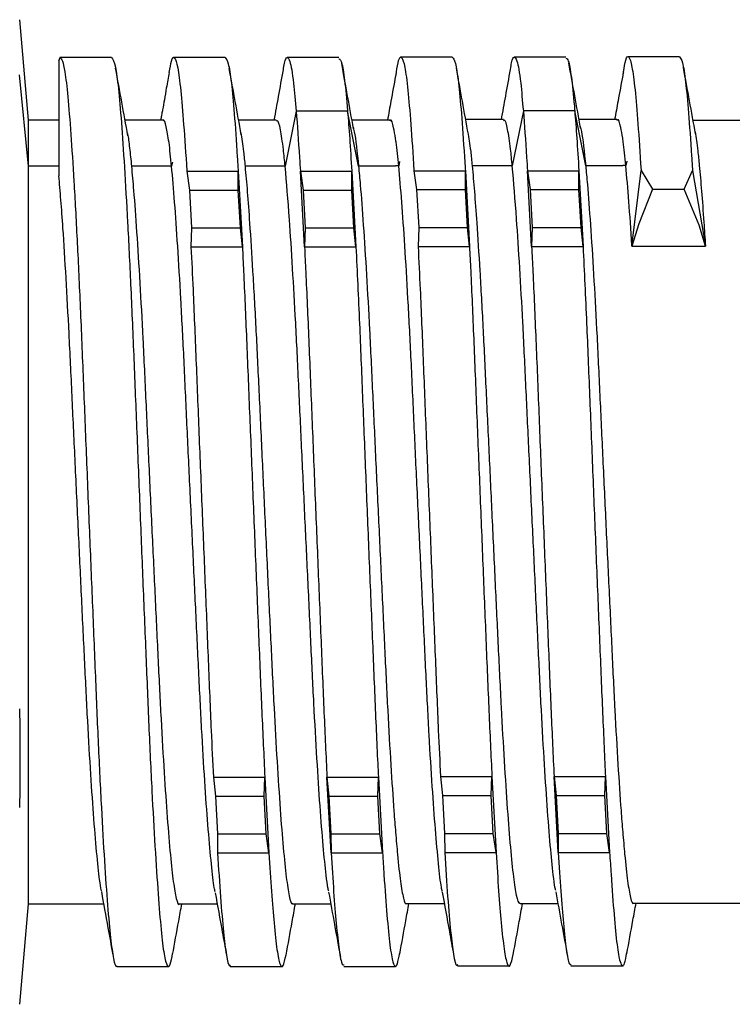
# Model space of a CAD drawing. Units: millimetres. Extents: x 136 to 539, y -41 to 239.
# Drawn here: x 379 to 388, y 110 to 123 of the extents above; entities that cross this region are included whole.
import ezdxf

# ---------------------------------------------------------------- set-up
doc = ezdxf.new("R2010")
doc.units = ezdxf.units.MM
doc.layers.add('TK3', color=5, linetype='Continuous', lineweight=25)

msp = doc.modelspace()

# ---------------------------------------------------------------- linework, layer by layer
at = {"layer": 'TK3', "linetype": 'Continuous'}
for p, q in [((378.701, 122.123), (378.585, 123.448)), ((379.101, 122.907), (379.118, 122.948)), ((381.298, 122.948), (380.615, 122.948)), ((382.798, 122.948), (382.115, 122.948)), ((384.298, 122.954), (383.615, 122.954)), ((385.798, 122.954), (385.115, 122.954)), ((387.298, 122.959), (386.615, 122.959)), ((378.701, 121.512), (378.582, 122.72)), ((382.236, 122.24), (382.09, 121.512)), ((382.915, 122.24), (382.236, 122.24)), ((383.06, 121.512), (382.915, 122.24)), ((385.236, 122.246), (385.09, 121.518)), ((385.915, 122.246), (385.236, 122.246)), ((386.06, 121.518), (385.915, 122.246)), ((379.101, 122.123), (378.701, 122.123)), ((378.701, 121.512), (378.701, 122.123)), ((380.473, 122.123), (379.975, 122.123)), ((381.973, 122.123), (381.475, 122.123)), ((383.473, 122.123), (382.972, 122.123)), ((384.973, 122.129), (384.475, 122.129)), ((386.473, 122.129), (385.972, 122.129)), ((387.477, 122.123), (388.351, 122.123)), ((380.601, 121.569), (380.59, 121.512)), ((383.601, 121.575), (383.59, 121.518)), ((386.601, 121.58), (386.59, 121.523)), ((378.701, 111.773), (378.701, 121.512)), ((379.101, 121.512), (378.701, 121.512)), ((380.59, 121.512), (380.06, 121.512)), ((380.791, 121.448), (380.827, 121.198)), ((380.791, 121.448), (381.47, 121.448)), ((381.47, 121.448), (381.525, 120.448)), ((381.471, 121.198), (381.47, 121.448)), ((382.09, 121.512), (381.56, 121.512)), ((382.346, 120.448), (382.291, 121.448)), ((382.291, 121.448), (382.327, 121.198)), ((382.291, 121.448), (382.97, 121.448)), ((382.97, 121.448), (383.025, 120.448)), ((382.971, 121.198), (382.97, 121.448)), ((383.548, 121.512), (383.06, 121.512)), ((383.59, 121.518), (383.548, 121.518)), ((383.791, 121.454), (383.827, 121.204)), ((383.791, 121.454), (384.47, 121.454)), ((384.47, 121.454), (384.525, 120.454)), ((384.471, 121.204), (384.47, 121.454)), ((385.09, 121.518), (384.56, 121.518)), ((385.346, 120.454), (385.291, 121.454)), ((385.291, 121.454), (385.327, 121.204)), ((385.291, 121.454), (385.97, 121.454)), ((385.97, 121.454), (386.025, 120.454)), ((385.971, 121.204), (385.97, 121.454)), ((386.548, 121.518), (386.06, 121.518)), ((386.59, 121.523), (386.548, 121.523)), ((386.671, 120.459), (386.791, 121.459)), ((386.791, 121.459), (386.94, 121.209)), ((387.361, 121.209), (387.47, 121.459)), ((387.47, 121.459), (387.641, 120.459)), ((380.827, 121.198), (380.854, 120.698)), ((380.827, 121.198), (381.471, 121.198)), ((381.498, 120.698), (381.471, 121.198)), ((382.327, 121.198), (382.354, 120.698)), ((382.327, 121.198), (382.971, 121.198)), ((382.998, 120.698), (382.971, 121.198)), ((383.827, 121.204), (383.854, 120.704)), ((383.827, 121.204), (384.471, 121.204)), ((384.498, 120.704), (384.471, 121.204)), ((385.327, 121.204), (385.354, 120.704)), ((385.327, 121.204), (385.971, 121.204)), ((385.998, 120.704), (385.971, 121.204)), ((386.94, 121.209), (386.76, 120.754)), ((386.94, 121.209), (387.361, 121.209)), ((387.56, 120.736), (387.361, 121.209)), ((380.854, 120.698), (380.846, 120.448)), ((380.854, 120.698), (381.498, 120.698)), ((381.525, 120.448), (381.498, 120.698)), ((382.354, 120.698), (382.346, 120.448)), ((382.354, 120.698), (382.998, 120.698)), ((383.025, 120.448), (382.998, 120.698)), ((383.854, 120.704), (383.846, 120.454)), ((383.854, 120.704), (384.498, 120.704)), ((384.525, 120.454), (384.498, 120.704)), ((385.354, 120.704), (385.346, 120.454)), ((385.354, 120.704), (385.998, 120.704)), ((386.025, 120.454), (385.998, 120.704)), ((386.76, 120.754), (386.671, 120.459)), ((387.641, 120.459), (387.56, 120.736)), ((380.846, 120.448), (381.525, 120.448)), ((382.346, 120.448), (383.025, 120.448)), ((383.846, 120.454), (384.525, 120.454)), ((385.346, 120.454), (386.025, 120.454)), ((386.671, 120.459), (387.641, 120.459)), ((381.142, 113.448), (381.169, 113.198)), ((381.142, 113.448), (381.821, 113.448)), ((381.813, 113.198), (381.821, 113.448)), ((381.821, 113.448), (381.876, 112.448)), ((382.642, 113.448), (383.321, 113.448)), ((382.697, 112.448), (382.642, 113.448)), ((382.642, 113.448), (382.669, 113.198)), ((383.313, 113.198), (383.321, 113.448)), ((383.321, 113.448), (383.376, 112.448)), ((384.142, 113.454), (384.169, 113.204)), ((384.142, 113.454), (384.821, 113.454)), ((384.813, 113.204), (384.821, 113.454)), ((384.821, 113.454), (384.876, 112.454)), ((385.642, 113.454), (386.321, 113.454)), ((385.697, 112.454), (385.642, 113.454)), ((385.642, 113.454), (385.669, 113.204)), ((386.313, 113.204), (386.321, 113.454)), ((386.321, 113.454), (386.376, 112.454)), ((381.169, 113.198), (381.195, 112.698)), ((381.169, 113.198), (381.813, 113.198)), ((381.839, 112.698), (381.813, 113.198)), ((382.669, 113.198), (383.313, 113.198)), ((382.669, 113.198), (382.695, 112.698)), ((383.339, 112.698), (383.313, 113.198)), ((384.169, 113.204), (384.195, 112.704)), ((384.169, 113.204), (384.813, 113.204)), ((384.839, 112.704), (384.813, 113.204)), ((385.669, 113.204), (386.313, 113.204)), ((385.669, 113.204), (385.695, 112.704)), ((386.339, 112.704), (386.313, 113.204)), ((381.195, 112.698), (381.197, 112.448)), ((381.195, 112.698), (381.839, 112.698)), ((381.876, 112.448), (381.839, 112.698)), ((382.695, 112.698), (382.697, 112.448)), ((382.695, 112.698), (383.339, 112.698)), ((383.376, 112.448), (383.339, 112.698)), ((384.195, 112.704), (384.197, 112.454)), ((384.195, 112.704), (384.839, 112.704)), ((384.876, 112.454), (384.839, 112.704)), ((385.695, 112.704), (385.697, 112.454)), ((385.695, 112.704), (386.339, 112.704)), ((386.376, 112.454), (386.339, 112.704)), ((384.197, 112.454), (384.876, 112.454)), ((385.697, 112.454), (386.376, 112.454)), ((381.197, 112.448), (381.876, 112.448)), ((382.697, 112.448), (383.376, 112.448)), ((378.585, 110.448), (378.701, 111.773)), ((378.701, 111.773), (379.692, 111.773)), ((380.693, 111.773), (381.192, 111.773)), ((382.193, 111.773), (382.692, 111.773)), ((383.693, 111.779), (384.192, 111.779)), ((385.193, 111.779), (385.692, 111.779)), ((386.693, 111.784), (388.351, 111.784)), ((381.365, 110.948), (382.048, 110.948)), ((382.865, 110.948), (383.548, 110.948)), ((384.365, 110.954), (385.048, 110.954)), ((385.865, 110.954), (386.548, 110.954))]:
    msp.add_line(p, q, dxfattribs=at)
for points, knots in [([(379.101, 122.907), (379.101, 122.823), (379.101, 122.666), (379.101, 122.216), (379.101, 121.779), (379.101, 121.471), (379.101, 121.388)], [0, 0, 0, 0, 0.318338, 0.601865, 0.893765, 1, 1, 1, 1]), ([(379.798, 122.948), (379.684, 122.948), (379.456, 122.948), (379.228, 122.948), (379.115, 122.948)], [0, 0, 0, 0, 0.500027, 1, 1, 1, 1]), ([(379.118, 122.948), (379.128, 122.939), (379.149, 122.922), (379.183, 122.758), (379.22, 122.451), (379.258, 121.962), (379.3, 121.325), (379.341, 120.57), (379.382, 119.704), (379.42, 118.769), (379.46, 117.773), (379.501, 116.762), (379.543, 115.748), (379.583, 114.777), (379.621, 113.859), (379.662, 113.036), (379.703, 112.318), (379.744, 111.739), (379.784, 111.298), (379.822, 111.038), (379.852, 110.927), (379.867, 110.955), (379.869, 110.958)], [0, 0, 0, 0, 0.040205, 0.081069, 0.134002, 0.188471, 0.2414, 0.295863, 0.348798, 0.403268, 0.456197, 0.510662, 0.563593, 0.618058, 0.670991, 0.725458, 0.778387, 0.832851, 0.885786, 0.940257, 0.993186, 1, 1, 1, 1]), ([(379.797, 122.948), (379.814, 122.924), (379.845, 122.882), (379.888, 122.559), (379.926, 122.116), (379.967, 121.517), (380.008, 120.795), (380.05, 119.956), (380.089, 119.04), (380.128, 118.055), (380.169, 117.049), (380.21, 116.03), (380.251, 115.046), (380.289, 114.108), (380.329, 113.259), (380.371, 112.507), (380.412, 111.888), (380.452, 111.407), (380.49, 111.087), (380.531, 110.936), (380.569, 110.937), (380.593, 111.066), (380.604, 111.12)], [0, 0, 0, 0, 0.061406, 0.110733, 0.161491, 0.210821, 0.26158, 0.310914, 0.361678, 0.411008, 0.461768, 0.511097, 0.561857, 0.611191, 0.661956, 0.711285, 0.762045, 0.81138, 0.862146, 0.911476, 0.962236, 1, 1, 1, 1]), ([(380.559, 122.749), (380.569, 122.808), (380.592, 122.946), (380.63, 122.967), (380.671, 122.839), (380.711, 122.54), (380.749, 122.08), (380.777, 121.676), (380.791, 121.449), (380.791, 121.448)], [0, 0, 0, 0, 0.1271122, 0.3035535, 0.4750297, 0.6514785, 0.8229548, 0.9994045, 1, 1, 1, 1]), ([(381.298, 122.948), (381.311, 122.932), (381.339, 122.9), (381.379, 122.639), (381.418, 122.224), (381.448, 121.796), (381.466, 121.511), (381.47, 121.448)], [0, 0, 0, 0, 0.229311, 0.466202, 0.696435, 0.933346, 1, 1, 1, 1]), ([(382.066, 122.786), (382.071, 122.817), (382.087, 122.924), (382.115, 122.963), (382.156, 122.911), (382.197, 122.68), (382.224, 122.371), (382.236, 122.24)], [0, 0, 0, 0, 0.083745, 0.286921, 0.494455, 0.786609, 1, 1, 1, 1]), ([(382.798, 122.932), (382.809, 122.929), (382.833, 122.92), (382.871, 122.705), (382.898, 122.44), (382.913, 122.26), (382.915, 122.24)], [0, 0, 0, 0, 0.266782, 0.606127, 0.955315, 1, 1, 1, 1]), ([(382.993, 122.009), (382.967, 122.152), (382.915, 122.439), (382.863, 122.726), (382.837, 122.87)], [0, 0, 0, 0, 0.499753, 1, 1, 1, 1]), ([(383.559, 122.755), (383.569, 122.813), (383.592, 122.952), (383.63, 122.972), (383.671, 122.844), (383.711, 122.545), (383.749, 122.085), (383.777, 121.681), (383.791, 121.454), (383.791, 121.454)], [0, 0, 0, 0, 0.1271122, 0.3035535, 0.4750297, 0.6514785, 0.8229548, 0.9994045, 1, 1, 1, 1]), ([(384.298, 122.953), (384.311, 122.937), (384.339, 122.905), (384.379, 122.644), (384.418, 122.23), (384.448, 121.801), (384.466, 121.516), (384.47, 121.454)], [0, 0, 0, 0, 0.229311, 0.466202, 0.696435, 0.933346, 1, 1, 1, 1]), ([(385.066, 122.792), (385.071, 122.823), (385.087, 122.929), (385.115, 122.969), (385.156, 122.916), (385.197, 122.685), (385.224, 122.376), (385.236, 122.246)], [0, 0, 0, 0, 0.083745, 0.286921, 0.494455, 0.786609, 1, 1, 1, 1]), ([(385.798, 122.938), (385.809, 122.934), (385.833, 122.926), (385.871, 122.71), (385.898, 122.445), (385.913, 122.266), (385.915, 122.246)], [0, 0, 0, 0, 0.266782, 0.606127, 0.955315, 1, 1, 1, 1]), ([(385.993, 122.014), (385.967, 122.158), (385.915, 122.444), (385.863, 122.732), (385.837, 122.875)], [0, 0, 0, 0, 0.499753, 1, 1, 1, 1]), ([(386.559, 122.76), (386.569, 122.818), (386.592, 122.957), (386.63, 122.978), (386.671, 122.85), (386.711, 122.551), (386.749, 122.091), (386.777, 121.687), (386.791, 121.46), (386.791, 121.459)], [0, 0, 0, 0, 0.1271122, 0.3035535, 0.4750297, 0.6514785, 0.8229548, 0.9994045, 1, 1, 1, 1]), ([(387.298, 122.959), (387.311, 122.943), (387.339, 122.911), (387.379, 122.65), (387.418, 122.235), (387.448, 121.806), (387.466, 121.522), (387.47, 121.459)], [0, 0, 0, 0, 0.229311, 0.466202, 0.696435, 0.933346, 1, 1, 1, 1]), ([(380.013, 121.915), (379.986, 122.064), (379.932, 122.361), (379.878, 122.657), (379.851, 122.806)], [0, 0, 0, 0, 0.498535, 1, 1, 1, 1]), ([(380.557, 122.75), (380.545, 122.685), (380.527, 122.582), (380.497, 122.404), (380.475, 122.283), (380.46, 122.203), (380.451, 122.154), (380.447, 122.132), (380.445, 122.123)], [0, 0, 0, 0, 0.3781019, 0.6065907, 0.7847179, 0.8636223, 0.94111, 1, 1, 1, 1]), ([(381.51, 121.929), (381.484, 122.075), (381.431, 122.366), (381.378, 122.658), (381.351, 122.804)], [0, 0, 0, 0, 0.499198, 1, 1, 1, 1]), ([(382.063, 122.787), (382.041, 122.669), (382.001, 122.448), (381.961, 122.226), (381.942, 122.123)], [0, 0, 0, 0, 0.533285, 1, 1, 1, 1]), ([(384.51, 121.935), (384.484, 122.08), (384.431, 122.372), (384.378, 122.664), (384.351, 122.81)], [0, 0, 0, 0, 0.499198, 1, 1, 1, 1]), ([(385.063, 122.792), (385.041, 122.674), (385.001, 122.453), (384.961, 122.232), (384.942, 122.129)], [0, 0, 0, 0, 0.533285, 1, 1, 1, 1]), ([(387.51, 121.94), (387.484, 122.086), (387.431, 122.377), (387.378, 122.669), (387.351, 122.815)], [0, 0, 0, 0, 0.499198, 1, 1, 1, 1]), ([(383.548, 122.705), (383.528, 122.594), (383.492, 122.399), (383.457, 122.206), (383.442, 122.123)], [0.1311257, 0.1311257, 0.1311257, 0.1311257, 0.629026, 1, 1, 1, 1]), ([(386.548, 122.711), (386.528, 122.599), (386.492, 122.405), (386.457, 122.211), (386.442, 122.129)], [0.1311274, 0.1311274, 0.1311274, 0.1311274, 0.629026, 1, 1, 1, 1]), ([(382.236, 122.24), (382.25, 122.049), (382.268, 121.811), (382.287, 121.508), (382.291, 121.448)], [0, 0, 0, 0, 0.80286, 1, 1, 1, 1]), ([(382.915, 122.24), (382.924, 122.125), (382.942, 121.895), (382.961, 121.598), (382.97, 121.448)], [0, 0, 0, 0, 0.496632, 1, 1, 1, 1]), ([(385.236, 122.246), (385.25, 122.054), (385.268, 121.816), (385.287, 121.513), (385.291, 121.454)], [0, 0, 0, 0, 0.80286, 1, 1, 1, 1]), ([(385.915, 122.246), (385.924, 122.131), (385.942, 121.9), (385.961, 121.603), (385.97, 121.454)], [0, 0, 0, 0, 0.496632, 1, 1, 1, 1]), ([(380.59, 121.512), (380.579, 121.625), (380.556, 121.853), (380.518, 122.048), (380.49, 122.141), (380.475, 122.118), (380.473, 122.115)], [0, 0, 0, 0, 0.305489, 0.618097, 0.957259, 1, 1, 1, 1]), ([(382.09, 121.512), (382.083, 121.589), (382.062, 121.793), (382.028, 122.011), (381.996, 122.13), (381.978, 122.112), (381.973, 122.107)], [0, 0, 0, 0, 0.202357, 0.541516, 0.890511, 1, 1, 1, 1]), ([(383.548, 121.879), (383.539, 121.934), (383.517, 122.051), (383.492, 122.144), (383.476, 122.114), (383.473, 122.11)], [0.3731131, 0.3731131, 0.3731131, 0.3731131, 0.5916455, 0.9406842, 1, 1, 1, 1]), ([(385.09, 121.518), (385.083, 121.594), (385.062, 121.799), (385.028, 122.016), (384.996, 122.136), (384.978, 122.117), (384.973, 122.113)], [0, 0, 0, 0, 0.202357, 0.541516, 0.890511, 1, 1, 1, 1]), ([(386.548, 121.885), (386.539, 121.94), (386.517, 122.057), (386.492, 122.15), (386.476, 122.12), (386.473, 122.115)], [0.3731149, 0.3731149, 0.3731149, 0.3731149, 0.5916455, 0.9406842, 1, 1, 1, 1]), ([(380.007, 121.944), (380.008, 121.94), (380.017, 121.903), (380.035, 121.759), (380.052, 121.595), (380.06, 121.512)], [0, 0, 0, 0, 0.046441, 0.520356, 1, 1, 1, 1]), ([(381.504, 121.955), (381.516, 121.882), (381.535, 121.767), (381.554, 121.58), (381.56, 121.512)], [0, 0, 0, 0, 0.642982, 1, 1, 1, 1]), ([(382.987, 122.031), (382.992, 122.012), (383.018, 121.924), (383.041, 121.693), (383.06, 121.512)], [0, 0, 0, 0, 0.2147, 1, 1, 1, 1]), ([(384.504, 121.96), (384.516, 121.887), (384.535, 121.773), (384.554, 121.585), (384.56, 121.518)], [0, 0, 0, 0, 0.642982, 1, 1, 1, 1]), ([(385.987, 122.036), (385.992, 122.017), (386.018, 121.929), (386.041, 121.699), (386.06, 121.518)], [0, 0, 0, 0, 0.2147, 1, 1, 1, 1]), ([(387.504, 121.966), (387.516, 121.892), (387.535, 121.778), (387.554, 121.59), (387.56, 121.523)], [0, 0, 0, 0, 0.642982, 1, 1, 1, 1]), ([(383.59, 121.518), (383.579, 121.63), (383.565, 121.768), (383.55, 121.869), (383.548, 121.886)], [0, 0, 0, 0, 0.3054895, 0.3730864, 0.3730864, 0.3730864, 0.3730864]), ([(386.59, 121.523), (386.579, 121.636), (386.565, 121.773), (386.55, 121.874), (386.548, 121.891)], [0, 0, 0, 0, 0.3054895, 0.3730864, 0.3730864, 0.3730864, 0.3730864]), ([(380.06, 121.512), (380.069, 121.41), (380.092, 121.163), (380.129, 120.653), (380.17, 119.993), (380.211, 119.237), (380.249, 118.424), (380.289, 117.561), (380.331, 116.688), (380.372, 115.815), (380.412, 114.982), (380.45, 114.198), (380.491, 113.498), (380.533, 112.891), (380.574, 112.405), (380.613, 112.04), (380.652, 111.835), (380.679, 111.749), (380.693, 111.774), (380.693, 111.774)], [0, 0, 0, 0, 0.044744, 0.107527, 0.17213, 0.234923, 0.299538, 0.362322, 0.426926, 0.489714, 0.554323, 0.61711, 0.681718, 0.744502, 0.809106, 0.871898, 0.936513, 0.999296, 1, 1, 1, 1]), ([(381.166, 111.933), (381.162, 111.95), (381.145, 112.019), (381.116, 112.29), (381.075, 112.731), (381.033, 113.308), (380.992, 113.98), (380.953, 114.743), (380.914, 115.562), (380.873, 116.428), (380.831, 117.301), (380.79, 118.172), (380.753, 119), (380.712, 119.777), (380.671, 120.464), (380.63, 121.064), (380.603, 121.362), (380.59, 121.512)], [0, 0, 0, 0, 0.022064, 0.090992, 0.16192, 0.230845, 0.301767, 0.370702, 0.441636, 0.51056, 0.581482, 0.650416, 0.72135, 0.790275, 0.861198, 0.929622, 1, 1, 1, 1]), ([(381.56, 121.512), (381.57, 121.404), (381.59, 121.185), (381.623, 120.726), (381.661, 120.136), (381.702, 119.404), (381.741, 118.595), (381.781, 117.747), (381.822, 116.868), (381.863, 115.999), (381.904, 115.15), (381.942, 114.359), (381.983, 113.635), (382.024, 113.011), (382.065, 112.495), (382.105, 112.106), (382.143, 111.864), (382.174, 111.76), (382.19, 111.781), (382.193, 111.785)], [0, 0, 0, 0, 0.047191, 0.095137, 0.157921, 0.222524, 0.285315, 0.349928, 0.412711, 0.477314, 0.540107, 0.604721, 0.667504, 0.732108, 0.794897, 0.859506, 0.922291, 0.986897, 1, 1, 1, 1]), ([(382.665, 111.943), (382.661, 111.956), (382.65, 111.996), (382.627, 112.194), (382.592, 112.524), (382.551, 113.047), (382.51, 113.682), (382.469, 114.406), (382.431, 115.208), (382.391, 116.052), (382.349, 116.93), (382.308, 117.8), (382.268, 118.653), (382.23, 119.452), (382.188, 120.183), (382.141, 120.918), (382.109, 121.294), (382.09, 121.512)], [0, 0, 0, 0, 0.0198603, 0.0600142, 0.129104, 0.2001976, 0.269286, 0.3403778, 0.4094692, 0.4805646, 0.5496504, 0.620739, 0.6898352, 0.7609357, 0.830021, 0.9011092, 1, 1, 1, 1]), ([(383.06, 121.512), (383.067, 121.433), (383.088, 121.211), (383.122, 120.746), (383.164, 120.1), (383.205, 119.356), (383.243, 118.551), (383.283, 117.693), (383.324, 116.822), (383.366, 115.946), (383.406, 115.107), (383.444, 114.312), (383.485, 113.6), (383.52, 113.076), (383.541, 112.806), (383.548, 112.717)], [0, 0, 0, 0, 0.0350452, 0.0978292, 0.1624335, 0.2252263, 0.2898407, 0.3526253, 0.4172307, 0.4800175, 0.5446249, 0.6074144, 0.6720253, 0.7348097, 0.76857, 0.76857, 0.76857, 0.76857]), ([(384.166, 111.938), (384.162, 111.955), (384.145, 112.025), (384.116, 112.295), (384.075, 112.737), (384.033, 113.313), (383.992, 113.985), (383.953, 114.749), (383.914, 115.568), (383.873, 116.433), (383.831, 117.306), (383.79, 118.177), (383.753, 119.005), (383.712, 119.783), (383.671, 120.469), (383.63, 121.07), (383.603, 121.367), (383.59, 121.518)], [0, 0, 0, 0, 0.022064, 0.090992, 0.16192, 0.230845, 0.301767, 0.370702, 0.441636, 0.51056, 0.581482, 0.650416, 0.72135, 0.790275, 0.861198, 0.929622, 1, 1, 1, 1]), ([(384.56, 121.518), (384.57, 121.409), (384.59, 121.191), (384.623, 120.732), (384.662, 120.142), (384.702, 119.409), (384.741, 118.6), (384.781, 117.752), (384.822, 116.873), (384.863, 116.005), (384.904, 115.155), (384.942, 114.364), (384.983, 113.64), (385.024, 113.016), (385.065, 112.5), (385.105, 112.111), (385.143, 111.87), (385.174, 111.765), (385.19, 111.787), (385.193, 111.79)], [0, 0, 0, 0, 0.047191, 0.095137, 0.157921, 0.222524, 0.285315, 0.349928, 0.412711, 0.477314, 0.540107, 0.604721, 0.667504, 0.732108, 0.794897, 0.859506, 0.922291, 0.986897, 1, 1, 1, 1]), ([(385.665, 111.949), (385.661, 111.962), (385.65, 112.001), (385.627, 112.2), (385.592, 112.529), (385.551, 113.053), (385.51, 113.688), (385.469, 114.411), (385.431, 115.213), (385.391, 116.058), (385.349, 116.935), (385.308, 117.805), (385.268, 118.659), (385.23, 119.457), (385.189, 120.188), (385.141, 120.924), (385.109, 121.299), (385.09, 121.518)], [0, 0, 0, 0, 0.0198603, 0.0600142, 0.129104, 0.2001976, 0.269286, 0.3403778, 0.4094692, 0.4805646, 0.5496504, 0.620739, 0.6898352, 0.7609357, 0.830021, 0.9011092, 1, 1, 1, 1]), ([(386.06, 121.518), (386.067, 121.439), (386.088, 121.217), (386.122, 120.751), (386.164, 120.105), (386.205, 119.362), (386.243, 118.557), (386.283, 117.699), (386.324, 116.827), (386.366, 115.952), (386.406, 115.112), (386.444, 114.318), (386.485, 113.605), (386.52, 113.082), (386.541, 112.811), (386.548, 112.723)], [0, 0, 0, 0, 0.0350452, 0.0978292, 0.1624335, 0.2252263, 0.2898407, 0.3526253, 0.4172307, 0.4800175, 0.5446249, 0.6074144, 0.6720253, 0.7348097, 0.7685697, 0.7685697, 0.7685697, 0.7685697]), ([(386.671, 120.459), (386.671, 120.462), (386.657, 120.675), (386.63, 121.075), (386.603, 121.373), (386.59, 121.523)], [0.8603032, 0.8603032, 0.8603032, 0.8603032, 0.861198, 0.9296221, 1, 1, 1, 1]), ([(387.56, 121.523), (387.57, 121.415), (387.59, 121.196), (387.617, 120.826), (387.634, 120.567), (387.641, 120.459)], [0, 0, 0, 0, 0.0471907, 0.0951375, 0.1272689, 0.1272689, 0.1272689, 0.1272689]), ([(379.664, 111.947), (379.655, 111.992), (379.634, 112.104), (379.6, 112.447), (379.559, 112.94), (379.517, 113.558), (379.477, 114.265), (379.438, 115.056), (379.398, 115.893), (379.357, 116.767), (379.315, 117.639), (379.275, 118.499), (379.237, 119.308), (379.196, 120.056), (379.16, 120.635), (379.128, 121.078), (379.11, 121.284), (379.101, 121.388)], [0, 0, 0, 0, 0.045696, 0.116372, 0.189098, 0.259766, 0.332483, 0.403163, 0.475893, 0.546561, 0.619277, 0.689954, 0.762682, 0.83335, 0.906067, 0.952746, 1, 1, 1, 1]), ([(380.846, 120.448), (380.855, 120.262), (380.878, 119.796), (380.912, 118.97), (380.951, 117.988), (380.992, 116.976), (381.034, 115.962), (381.074, 114.978), (381.109, 114.132), (381.132, 113.65), (381.142, 113.448)], [0, 0, 0, 0, 0.089802, 0.225319, 0.360837, 0.496338, 0.631839, 0.767357, 0.902875, 1, 1, 1, 1]), ([(381.525, 120.448), (381.53, 120.342), (381.549, 119.959), (381.58, 119.237), (381.619, 118.269), (381.66, 117.262), (381.701, 116.246), (381.742, 115.252), (381.781, 114.298), (381.808, 113.731), (381.821, 113.448)], [0, 0, 0, 0, 0.05163, 0.187157, 0.322684, 0.458194, 0.593704, 0.729228, 0.864751, 1, 1, 1, 1]), ([(382.346, 120.448), (382.351, 120.338), (382.37, 119.95), (382.402, 119.224), (382.441, 118.255), (382.481, 117.247), (382.523, 116.231), (382.564, 115.238), (382.602, 114.29), (382.629, 113.727), (382.642, 113.448)], [0, 0, 0, 0, 0.053581, 0.189107, 0.324633, 0.460142, 0.595652, 0.731175, 0.866698, 1, 1, 1, 1]), ([(383.025, 120.448), (383.041, 120.117), (383.07, 119.5), (383.111, 118.484), (383.151, 117.485), (383.192, 116.468), (383.234, 115.465), (383.273, 114.506), (383.302, 113.844), (383.318, 113.508), (383.321, 113.448)], [0, 0, 0, 0, 0.1573509, 0.2928824, 0.4284139, 0.5639359, 0.6994579, 0.8349961, 0.9705343, 1, 1, 1, 1]), ([(383.846, 120.454), (383.855, 120.268), (383.878, 119.801), (383.912, 118.975), (383.951, 117.994), (383.992, 116.981), (384.034, 115.967), (384.074, 114.984), (384.109, 114.137), (384.132, 113.655), (384.142, 113.454)], [0, 0, 0, 0, 0.089802, 0.225319, 0.360837, 0.496338, 0.631839, 0.767357, 0.902875, 1, 1, 1, 1]), ([(384.525, 120.454), (384.53, 120.348), (384.549, 119.964), (384.58, 119.243), (384.619, 118.275), (384.66, 117.267), (384.701, 116.251), (384.742, 115.257), (384.781, 114.304), (384.808, 113.737), (384.821, 113.454)], [0, 0, 0, 0, 0.05163, 0.187157, 0.322684, 0.458194, 0.593704, 0.729228, 0.864751, 1, 1, 1, 1]), ([(385.346, 120.454), (385.351, 120.344), (385.37, 119.956), (385.402, 119.229), (385.441, 118.261), (385.481, 117.253), (385.523, 116.237), (385.564, 115.243), (385.602, 114.295), (385.629, 113.733), (385.642, 113.454)], [0, 0, 0, 0, 0.053581, 0.189107, 0.324633, 0.460142, 0.595652, 0.731175, 0.866698, 1, 1, 1, 1]), ([(386.025, 120.454), (386.041, 120.122), (386.07, 119.505), (386.111, 118.49), (386.151, 117.49), (386.192, 116.474), (386.234, 115.471), (386.273, 114.511), (386.302, 113.85), (386.318, 113.514), (386.321, 113.454)], [0, 0, 0, 0, 0.1573509, 0.2928824, 0.4284139, 0.5639359, 0.6994579, 0.8349961, 0.9705343, 1, 1, 1, 1]), ([(378.582, 114.351), (378.584, 114.133), (378.587, 113.698), (378.584, 113.263), (378.582, 113.045)], [0, 0, 0, 0, 0.4999745, 1, 1, 1, 1]), ([(383.548, 112.723), (383.557, 112.616), (383.579, 112.365), (383.613, 112.045), (383.652, 111.84), (383.679, 111.755), (383.693, 111.779), (383.693, 111.779)], [0.7685425, 0.7685425, 0.7685425, 0.7685425, 0.8091059, 0.8718985, 0.9365126, 0.9992959, 1, 1, 1, 1]), ([(386.548, 112.728), (386.557, 112.621), (386.579, 112.37), (386.613, 112.05), (386.652, 111.846), (386.679, 111.76), (386.693, 111.785), (386.693, 111.785)], [0.7685425, 0.7685425, 0.7685425, 0.7685425, 0.8091059, 0.8718985, 0.9365126, 0.9992959, 1, 1, 1, 1]), ([(384.197, 112.454), (384.21, 112.25), (384.237, 111.839), (384.276, 111.387), (384.314, 111.085), (384.346, 110.946), (384.364, 110.967), (384.369, 110.972)], [0, 0, 0, 0, 0.224594, 0.455369, 0.685612, 0.922533, 1, 1, 1, 1]), ([(384.876, 112.454), (384.887, 112.278), (384.91, 111.922), (384.946, 111.487), (384.982, 111.148), (385.022, 110.961), (385.063, 110.929), (385.089, 111.049), (385.102, 111.107)], [0, 0, 0, 0, 0.147383, 0.297719, 0.473638, 0.654659, 0.830564, 1, 1, 1, 1]), ([(385.697, 112.454), (385.708, 112.276), (385.731, 111.918), (385.767, 111.481), (385.803, 111.149), (385.838, 110.967), (385.86, 110.972), (385.869, 110.973)], [0, 0, 0, 0, 0.194495, 0.392958, 0.623168, 0.860055, 1, 1, 1, 1]), ([(386.376, 112.454), (386.382, 112.356), (386.402, 112.044), (386.435, 111.604), (386.473, 111.215), (386.511, 110.995), (386.536, 110.959), (386.548, 110.956)], [0, 0, 0, 0, 0.0816932, 0.2610806, 0.4456713, 0.6250411, 0.7792703, 0.7792703, 0.7792703, 0.7792703]), ([(381.197, 112.448), (381.21, 112.245), (381.237, 111.833), (381.276, 111.381), (381.314, 111.079), (381.346, 110.941), (381.364, 110.962), (381.369, 110.967)], [0, 0, 0, 0, 0.224594, 0.455369, 0.685612, 0.922533, 1, 1, 1, 1]), ([(381.876, 112.448), (381.887, 112.272), (381.91, 111.917), (381.946, 111.482), (381.982, 111.142), (382.022, 110.955), (382.063, 110.924), (382.089, 111.043), (382.102, 111.102)], [0, 0, 0, 0, 0.147383, 0.297719, 0.473638, 0.654659, 0.830564, 1, 1, 1, 1]), ([(382.697, 112.448), (382.708, 112.271), (382.731, 111.913), (382.767, 111.476), (382.803, 111.143), (382.838, 110.961), (382.86, 110.966), (382.869, 110.968)], [0, 0, 0, 0, 0.194495, 0.392958, 0.623168, 0.860055, 1, 1, 1, 1]), ([(383.376, 112.448), (383.382, 112.351), (383.402, 112.039), (383.435, 111.599), (383.473, 111.209), (383.511, 110.989), (383.536, 110.953), (383.548, 110.951)], [0, 0, 0, 0, 0.0816932, 0.2610806, 0.4456713, 0.6250411, 0.7792712, 0.7792712, 0.7792712, 0.7792712]), ([(379.662, 111.937), (379.691, 111.778), (379.742, 111.499), (379.792, 111.221), (379.814, 111.101)], [0, 0, 0, 0, 0.570913, 1, 1, 1, 1]), ([(385.664, 111.934), (385.69, 111.791), (385.742, 111.505), (385.794, 111.219), (385.82, 111.075)], [0, 0, 0, 0, 0.49893, 1, 1, 1, 1]), ([(381.165, 111.922), (381.196, 111.75), (381.246, 111.478), (381.296, 111.201), (381.314, 111.099)], [0, 0, 0, 0, 0.633282, 1, 1, 1, 1]), ([(382.664, 111.929), (382.69, 111.786), (382.742, 111.499), (382.794, 111.213), (382.82, 111.07)], [0, 0, 0, 0, 0.49893, 1, 1, 1, 1]), ([(384.165, 111.928), (384.196, 111.755), (384.246, 111.483), (384.296, 111.206), (384.314, 111.105)], [0, 0, 0, 0, 0.633282, 1, 1, 1, 1]), ([(380.604, 111.105), (380.63, 111.252), (380.671, 111.475), (380.711, 111.697), (380.725, 111.773)], [0, 0, 0, 0, 0.659895, 1, 1, 1, 1]), ([(382.102, 111.097), (382.129, 111.243), (382.17, 111.469), (382.211, 111.694), (382.225, 111.773)], [0, 0, 0, 0, 0.651196, 1, 1, 1, 1]), ([(383.604, 111.11), (383.63, 111.257), (383.671, 111.48), (383.711, 111.703), (383.725, 111.779)], [0, 0, 0, 0, 0.659895, 1, 1, 1, 1]), ([(385.102, 111.102), (385.129, 111.249), (385.17, 111.475), (385.211, 111.7), (385.225, 111.779)], [0, 0, 0, 0, 0.651196, 1, 1, 1, 1]), ([(386.604, 111.116), (386.63, 111.263), (386.671, 111.486), (386.711, 111.708), (386.725, 111.784)], [0, 0, 0, 0, 0.659895, 1, 1, 1, 1]), ([(383.548, 110.951), (383.556, 110.949), (383.575, 110.972), (383.593, 111.071), (383.604, 111.126)], [0.93187527, 0.93187527, 0.93187527, 0.93187527, 0.96223553, 1, 1, 1, 1]), ([(386.548, 110.956), (386.556, 110.955), (386.575, 110.978), (386.593, 111.076), (386.604, 111.131)], [0.93187527, 0.93187527, 0.93187527, 0.93187527, 0.96223553, 1, 1, 1, 1]), ([(379.865, 110.948), (379.979, 110.948), (380.206, 110.948), (380.434, 110.948), (380.548, 110.948)], [0, 0, 0, 0, 0.5010582, 1, 1, 1, 1])]:
    msp.add_open_spline(points, degree=3, knots=knots, dxfattribs=at)
for points in [[(383.557, 122.755), (383.554, 122.738), (383.551, 122.722), (383.548, 122.704)], [(386.557, 122.761), (386.554, 122.744), (386.551, 122.727), (386.548, 122.71)]]:
    msp.add_open_spline(points, degree=3, dxfattribs=at)

doc.saveas('drawing.dxf')
